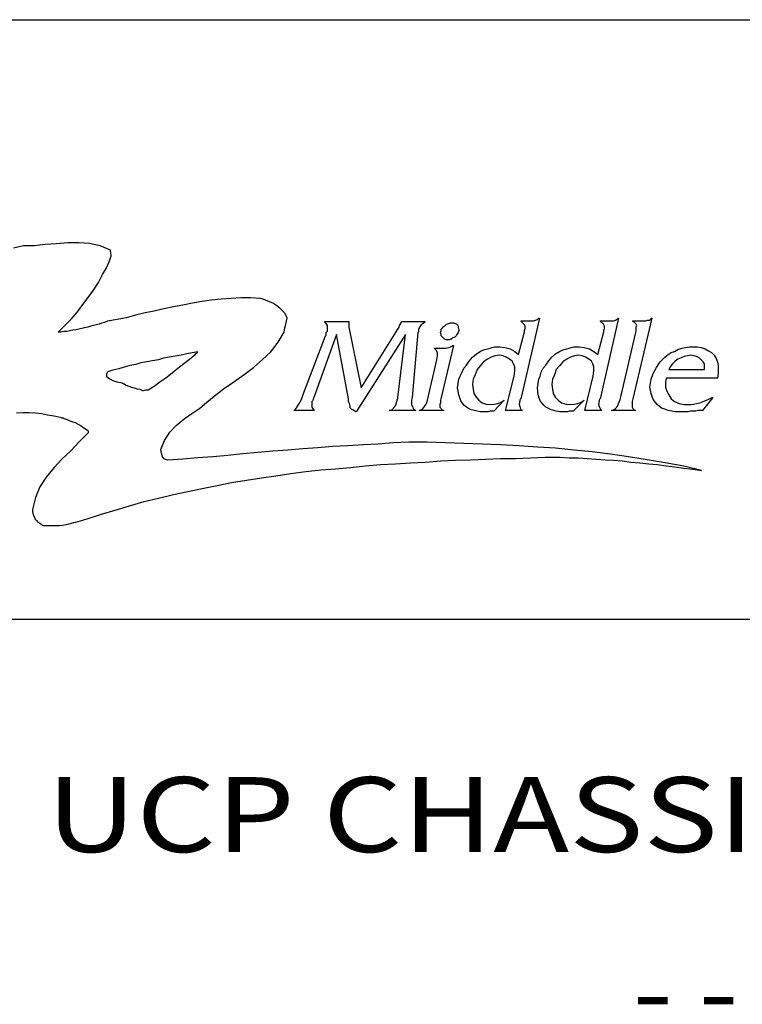
# Model space of a CAD drawing. Units: inches. Extents: x 0.8 to 44.1, y 1.3 to 28.5.
# Drawn here: x 39.5 to 40.8, y 3.2 to 4.9 of the extents above; entities that cross this region are included whole.
import ezdxf
from ezdxf.enums import TextEntityAlignment as Align

# ---------------------------------------------------------------- set-up
doc = ezdxf.new("R2010")
doc.units = ezdxf.units.IN
doc.header["$LTSCALE"] = 2.493333
doc.header["$MEASUREMENT"] = 0
doc.layers.get('0').update_dxf_attribs({"linetype": 'CONTINUOUS'})
doc.layers.add('09_ALL_DETAIL_ITEMS', color=7, linetype='CONTINUOUS')
doc.styles.get("Standard").update_dxf_attribs({"font": 'txt', "width": 0.8})

# ---------------------------------------------------------------- blocks, each defined once
blk = doc.blocks.new('MAP_LOGO_AND_NAME_BL0', base_point=(40.6667, 4.4))
at = {"color": 7, "linetype": 'Continuous'}
for p, q in [((39.4886, 4.5311), (39.4705, 4.5268)), ((39.5078, 4.5311), (39.4886, 4.5311)), ((39.527, 4.5332), (39.5078, 4.5311)), ((39.5472, 4.5343), (39.527, 4.5332)), ((39.5675, 4.5364), (39.5472, 4.5343)), ((39.5867, 4.5364), (39.5675, 4.5364)), ((39.6059, 4.5354), (39.5867, 4.5364)), ((39.6251, 4.5311), (39.6059, 4.5354)), ((39.6432, 4.5236), (39.6251, 4.5311)), ((39.6442, 4.513), (39.6432, 4.5236)), ((39.6357, 4.4906), (39.641, 4.5023)), ((39.641, 4.5023), (39.6442, 4.513)), ((39.6293, 4.4799), (39.6357, 4.4906)), ((39.6219, 4.4661), (39.6293, 4.4799)), ((39.6037, 4.4394), (39.6133, 4.4522)), ((39.6133, 4.4522), (39.6219, 4.4661)), ((39.5941, 4.4266), (39.6037, 4.4394)), ((39.8063, 4.432), (39.7892, 4.4288)), ((39.8233, 4.4341), (39.8063, 4.432)), ((39.8404, 4.4362), (39.8233, 4.4341)), ((39.8574, 4.4373), (39.8404, 4.4362)), ((39.8755, 4.4384), (39.8574, 4.4373)), ((39.8926, 4.4384), (39.8755, 4.4384)), ((39.9107, 4.4373), (39.8926, 4.4384)), ((39.9182, 4.4352), (39.9107, 4.4373)), ((39.9246, 4.432), (39.9182, 4.4352)), ((39.932, 4.4288), (39.9246, 4.432)), ((39.5846, 4.4139), (39.5941, 4.4266)), ((39.721, 4.4149), (39.705, 4.4117)), ((39.738, 4.4192), (39.721, 4.4149)), ((39.7551, 4.4224), (39.738, 4.4192)), ((39.7721, 4.4256), (39.7551, 4.4224)), ((39.7892, 4.4288), (39.7721, 4.4256)), ((39.9395, 4.4245), (39.932, 4.4288)), ((39.9448, 4.4203), (39.9395, 4.4245)), ((39.9502, 4.4149), (39.9448, 4.4203)), ((39.9544, 4.4096), (39.9502, 4.4149)), ((39.5622, 4.3893), (39.5739, 4.4011)), ((39.5739, 4.4011), (39.5846, 4.4139)), ((39.6378, 4.3968), (39.6325, 4.3947)), ((39.6549, 4.4), (39.6378, 4.3968)), ((39.6709, 4.4032), (39.6549, 4.4)), ((39.6879, 4.4075), (39.6709, 4.4032)), ((39.705, 4.4117), (39.6879, 4.4075)), ((39.9576, 4.4021), (39.9544, 4.4096)), ((39.9555, 4.3915), (39.9565, 4.3968)), ((39.9565, 4.3968), (39.9576, 4.4021)), ((40.4065, 4.4023), (40.3741, 4.2612)), ((40.3741, 4.3965), (40.3741, 4.3976)), ((40.3741, 4.3976), (40.3926, 4.3976)), ((40.3926, 4.3976), (40.3961, 4.3976)), ((40.3961, 4.3976), (40.3995, 4.3988)), ((40.3995, 4.3988), (40.403, 4.3999)), ((40.403, 4.3999), (40.4053, 4.4023)), ((40.4053, 4.4023), (40.4065, 4.4023)), ((40.5475, 4.4023), (40.5152, 4.2612)), ((40.5152, 4.3965), (40.5152, 4.3976)), ((40.5152, 4.3976), (40.5337, 4.3976)), ((40.5337, 4.3976), (40.5383, 4.3976)), ((40.5383, 4.3976), (40.5418, 4.3988)), ((40.5418, 4.3988), (40.5441, 4.3999)), ((40.5441, 4.3999), (40.5464, 4.4023)), ((40.5464, 4.4023), (40.5475, 4.4023)), ((40.6065, 4.4023), (40.573, 4.2589)), ((40.573, 4.3965), (40.573, 4.3976)), ((40.573, 4.3976), (40.5753, 4.3976)), ((40.5753, 4.3976), (40.5788, 4.3976)), ((40.5788, 4.3976), (40.5822, 4.3976)), ((40.5822, 4.3976), (40.5845, 4.3976)), ((40.5845, 4.3976), (40.588, 4.3976)), ((40.588, 4.3976), (40.5903, 4.3976)), ((40.5903, 4.3976), (40.5926, 4.3976)), ((40.5926, 4.3976), (40.5949, 4.3976)), ((40.5949, 4.3976), (40.5961, 4.3976)), ((40.5961, 4.3976), (40.5984, 4.3988)), ((40.5984, 4.3988), (40.5996, 4.3988)), ((40.5996, 4.3988), (40.6019, 4.3988)), ((40.6019, 4.3988), (40.603, 4.3988)), ((40.603, 4.3988), (40.6042, 4.3999)), ((40.6042, 4.3999), (40.6054, 4.4011)), ((40.6054, 4.4011), (40.6054, 4.4023)), ((40.6054, 4.4023), (40.6065, 4.4023)), ((39.5504, 4.3776), (39.5622, 4.3893)), ((39.5707, 4.3797), (39.5654, 4.3787)), ((39.576, 4.3808), (39.5707, 4.3797)), ((39.5814, 4.3819), (39.576, 4.3808)), ((39.5867, 4.3829), (39.5814, 4.3819)), ((39.592, 4.384), (39.5867, 4.3829)), ((39.5973, 4.3851), (39.592, 4.384)), ((39.6027, 4.3861), (39.5973, 4.3851)), ((39.608, 4.3883), (39.6027, 4.3861)), ((39.6123, 4.3893), (39.608, 4.3883)), ((39.6176, 4.3904), (39.6123, 4.3893)), ((39.6229, 4.3915), (39.6176, 4.3904)), ((39.6272, 4.3936), (39.6229, 4.3915)), ((39.6325, 4.3947), (39.6272, 4.3936)), ((39.9523, 4.3776), (39.9533, 4.3851)), ((39.9533, 4.3851), (39.9555, 4.3915)), ((40.0249, 4.3953), (40.0249, 4.3965)), ((40.0249, 4.3965), (40.0676, 4.3965)), ((40.0272, 4.393), (40.0249, 4.3953)), ((40.0295, 4.3895), (40.0272, 4.393)), ((40.0283, 4.378), (40.0295, 4.3791)), ((40.0295, 4.3861), (40.0295, 4.3895)), ((40.0295, 4.3826), (40.0295, 4.3861)), ((40.0295, 4.3814), (40.0295, 4.3826)), ((40.0295, 4.3803), (40.0295, 4.3814)), ((40.0295, 4.3791), (40.0295, 4.3803)), ((40.0676, 4.3965), (40.0676, 4.393)), ((40.0676, 4.393), (40.0676, 4.3907)), ((40.0676, 4.3907), (40.0676, 4.3872)), ((40.0676, 4.3872), (40.0676, 4.3861)), ((40.0676, 4.3861), (40.0896, 4.2785)), ((40.0896, 4.2785), (40.1544, 4.3826)), ((40.1544, 4.3826), (40.1567, 4.3861)), ((40.1567, 4.3861), (40.1578, 4.3895)), ((40.1578, 4.3895), (40.1602, 4.393)), ((40.1602, 4.393), (40.1613, 4.3965)), ((40.1613, 4.3965), (40.2029, 4.3965)), ((40.1937, 4.3872), (40.1914, 4.3826)), ((40.1914, 4.3826), (40.1914, 4.3814)), ((40.1914, 4.3814), (40.1914, 4.3803)), ((40.1914, 4.3803), (40.1914, 4.378)), ((40.196, 4.3907), (40.1937, 4.3872)), ((40.1995, 4.393), (40.196, 4.3907)), ((40.2029, 4.3953), (40.1995, 4.393)), ((40.2029, 4.3965), (40.2029, 4.3953)), ((40.2307, 4.3768), (40.2319, 4.3803)), ((40.2319, 4.3826), (40.2342, 4.3849)), ((40.2319, 4.3803), (40.2319, 4.3826)), ((40.2342, 4.3849), (40.2353, 4.3872)), ((40.2353, 4.3872), (40.2388, 4.3895)), ((40.2388, 4.3895), (40.2411, 4.3918)), ((40.2411, 4.3918), (40.2446, 4.393)), ((40.2446, 4.393), (40.248, 4.3942)), ((40.248, 4.3942), (40.2504, 4.3942)), ((40.2504, 4.3942), (40.2538, 4.3942)), ((40.2538, 4.3942), (40.2573, 4.393)), ((40.2573, 4.393), (40.2596, 4.3918)), ((40.2596, 4.3918), (40.2608, 4.3907)), ((40.2608, 4.3907), (40.2619, 4.3884)), ((40.2619, 4.3884), (40.2619, 4.3849)), ((40.2619, 4.3849), (40.2631, 4.3826)), ((40.2631, 4.3803), (40.2619, 4.3768)), ((40.2631, 4.3826), (40.2631, 4.3803)), ((40.3764, 4.3942), (40.3741, 4.3965)), ((40.3776, 4.393), (40.3764, 4.3942)), ((40.3799, 4.3907), (40.3776, 4.393)), ((40.381, 4.3884), (40.3799, 4.3907)), ((40.3799, 4.3803), (40.381, 4.3838)), ((40.3799, 4.378), (40.3799, 4.3803)), ((40.381, 4.3861), (40.381, 4.3884)), ((40.381, 4.3838), (40.381, 4.3861)), ((40.5175, 4.3942), (40.5152, 4.3965)), ((40.5198, 4.393), (40.5175, 4.3942)), ((40.5209, 4.3907), (40.5198, 4.393)), ((40.5221, 4.3884), (40.5209, 4.3907)), ((40.5209, 4.3803), (40.5221, 4.3838)), ((40.5209, 4.378), (40.5209, 4.3803)), ((40.5221, 4.3861), (40.5221, 4.3884)), ((40.5221, 4.3838), (40.5221, 4.3861)), ((40.5753, 4.3953), (40.573, 4.3965)), ((40.5776, 4.393), (40.5753, 4.3953)), ((40.5788, 4.3918), (40.5776, 4.393)), ((40.5776, 4.3745), (40.5788, 4.3791)), ((40.5799, 4.3895), (40.5788, 4.3918)), ((40.5788, 4.3872), (40.5799, 4.3895)), ((40.5788, 4.3838), (40.5788, 4.3872)), ((40.5788, 4.3791), (40.5788, 4.3838)), ((39.5515, 4.3776), (39.5504, 4.3776)), ((39.5536, 4.3776), (39.5515, 4.3776)), ((39.5547, 4.3776), (39.5536, 4.3776)), ((39.56, 4.3787), (39.5547, 4.3776)), ((39.5654, 4.3787), (39.56, 4.3787)), ((39.9416, 4.3595), (39.9523, 4.3776)), ((39.9867, 4.2681), (40.026, 4.371)), ((40.0457, 4.3733), (40.0052, 4.2612)), ((40.026, 4.371), (40.0272, 4.3722)), ((40.0272, 4.3768), (40.0283, 4.378)), ((40.0272, 4.3757), (40.0272, 4.3768)), ((40.0272, 4.3745), (40.0272, 4.3757)), ((40.0272, 4.3733), (40.0272, 4.3745)), ((40.0272, 4.3722), (40.0272, 4.3733)), ((40.0665, 4.2589), (40.0457, 4.3733)), ((40.1683, 4.3733), (40.0804, 4.2357)), ((40.1544, 4.2612), (40.1682, 4.3733)), ((40.1902, 4.3768), (40.1798, 4.2612)), ((40.1914, 4.378), (40.1902, 4.3768)), ((40.2319, 4.3733), (40.2307, 4.3768)), ((40.2319, 4.371), (40.2319, 4.3733)), ((40.2342, 4.3687), (40.2319, 4.371)), ((40.2353, 4.3676), (40.2342, 4.3687)), ((40.2376, 4.3652), (40.2353, 4.3676)), ((40.2411, 4.3641), (40.2376, 4.3652)), ((40.2434, 4.3641), (40.2411, 4.3641)), ((40.2457, 4.3641), (40.2434, 4.3641)), ((40.2492, 4.3652), (40.2457, 4.3641)), ((40.2527, 4.3676), (40.2492, 4.3652)), ((40.2561, 4.3687), (40.2527, 4.3676)), ((40.2584, 4.371), (40.2561, 4.3687)), ((40.2596, 4.3733), (40.2584, 4.371)), ((40.2619, 4.3768), (40.2596, 4.3733)), ((40.3695, 4.3375), (40.3799, 4.378)), ((40.5105, 4.3375), (40.5209, 4.378)), ((40.5522, 4.2646), (40.5776, 4.3745)), ((39.9288, 4.3424), (39.9416, 4.3595)), ((40.2226, 4.3456), (40.2191, 4.3491)), ((40.2191, 4.3491), (40.2238, 4.3491)), ((40.2249, 4.341), (40.2226, 4.3456)), ((40.2238, 4.3491), (40.2284, 4.3491)), ((40.2284, 4.3491), (40.2319, 4.3491)), ((40.2538, 4.3537), (40.2319, 4.2612)), ((40.2319, 4.3491), (40.233, 4.3491)), ((40.233, 4.3491), (40.2399, 4.3491)), ((40.2399, 4.3491), (40.2457, 4.3502)), ((40.2457, 4.3502), (40.2504, 4.3525)), ((40.2504, 4.3525), (40.2527, 4.3537)), ((40.2527, 4.3537), (40.2538, 4.3537)), ((40.3012, 4.3433), (40.3059, 4.3456)), ((40.3059, 4.3456), (40.3093, 4.3467)), ((40.3093, 4.3467), (40.314, 4.3479)), ((40.314, 4.3479), (40.3186, 4.3491)), ((40.3186, 4.3491), (40.322, 4.3502)), ((40.322, 4.3502), (40.3267, 4.3514)), ((40.3267, 4.3514), (40.3313, 4.3514)), ((40.3313, 4.3514), (40.3359, 4.3514)), ((40.3359, 4.3514), (40.3452, 4.3502)), ((40.3452, 4.3502), (40.3544, 4.3479)), ((40.3544, 4.3479), (40.3625, 4.3433)), ((40.4423, 4.3433), (40.4469, 4.3456)), ((40.4469, 4.3456), (40.4504, 4.3467)), ((40.4504, 4.3467), (40.455, 4.3479)), ((40.455, 4.3479), (40.4597, 4.3491)), ((40.4597, 4.3491), (40.4631, 4.3502)), ((40.4631, 4.3502), (40.4677, 4.3514)), ((40.4677, 4.3514), (40.4724, 4.3514)), ((40.4724, 4.3514), (40.477, 4.3514)), ((40.477, 4.3514), (40.4863, 4.3502)), ((40.4863, 4.3502), (40.4955, 4.3479)), ((40.4955, 4.3479), (40.5036, 4.3433)), ((40.647, 4.3433), (40.6528, 4.3467)), ((40.6528, 4.3467), (40.6597, 4.3491)), ((40.6597, 4.3491), (40.6666, 4.3502)), ((40.6666, 4.3502), (40.6736, 4.3514)), ((40.6736, 4.3514), (40.6805, 4.3514)), ((40.6805, 4.3514), (40.6875, 4.3514)), ((40.6875, 4.3514), (40.6944, 4.3502)), ((40.6944, 4.3502), (40.7013, 4.3479)), ((40.7013, 4.3479), (40.7071, 4.3444)), ((40.7071, 4.3444), (40.7129, 4.341)), ((39.7181, 4.3265), (39.7078, 4.3246)), ((39.7285, 4.3284), (39.7181, 4.3265)), ((39.7378, 4.3312), (39.7285, 4.3284)), ((39.7482, 4.3331), (39.7378, 4.3312)), ((39.7585, 4.3349), (39.7482, 4.3331)), ((39.7688, 4.3368), (39.7585, 4.3349)), ((39.7792, 4.3387), (39.7688, 4.3368)), ((39.7735, 4.3218), (39.7839, 4.3293)), ((39.7886, 4.3406), (39.7792, 4.3387)), ((39.7839, 4.3293), (39.7942, 4.3378)), ((39.7989, 4.3424), (39.7886, 4.3406)), ((39.7942, 4.3378), (39.7951, 4.3396)), ((39.7951, 4.3396), (39.797, 4.3406)), ((39.797, 4.3406), (39.7979, 4.3415)), ((39.7979, 4.3415), (39.7989, 4.3424)), ((39.8979, 4.3147), (39.9139, 4.3286)), ((39.9139, 4.3286), (39.9288, 4.3424)), ((40.2076, 4.2566), (40.2238, 4.3282)), ((40.2238, 4.3282), (40.2249, 4.3352)), ((40.2249, 4.3352), (40.2249, 4.341)), ((40.2816, 4.3259), (40.2874, 4.3329)), ((40.2874, 4.3329), (40.2943, 4.3387)), ((40.2943, 4.3387), (40.3012, 4.3433)), ((40.314, 4.3294), (40.307, 4.3248)), ((40.3209, 4.3329), (40.314, 4.3294)), ((40.3278, 4.3352), (40.3209, 4.3329)), ((40.3348, 4.3363), (40.3278, 4.3352)), ((40.3417, 4.3352), (40.3348, 4.3363)), ((40.3475, 4.3329), (40.3417, 4.3352)), ((40.3533, 4.3294), (40.3475, 4.3329)), ((40.3579, 4.3259), (40.3533, 4.3294)), ((40.3625, 4.3433), (40.3695, 4.3375)), ((40.4227, 4.3259), (40.4284, 4.3329)), ((40.4284, 4.3329), (40.4354, 4.3387)), ((40.4354, 4.3387), (40.4423, 4.3433)), ((40.455, 4.3294), (40.4481, 4.3248)), ((40.462, 4.3329), (40.455, 4.3294)), ((40.4689, 4.3352), (40.462, 4.3329)), ((40.4758, 4.3363), (40.4689, 4.3352)), ((40.4828, 4.3352), (40.4758, 4.3363)), ((40.4886, 4.3329), (40.4828, 4.3352)), ((40.4943, 4.3294), (40.4886, 4.3329)), ((40.499, 4.3259), (40.4943, 4.3294)), ((40.5036, 4.3433), (40.5105, 4.3375)), ((40.6215, 4.3248), (40.6296, 4.3329)), ((40.6296, 4.3329), (40.6354, 4.3375)), ((40.6354, 4.3375), (40.6412, 4.341)), ((40.6412, 4.341), (40.647, 4.3433)), ((40.6528, 4.3294), (40.6481, 4.3259)), ((40.6585, 4.3317), (40.6528, 4.3294)), ((40.6643, 4.334), (40.6585, 4.3317)), ((40.6701, 4.3352), (40.6643, 4.334)), ((40.6759, 4.3363), (40.6701, 4.3352)), ((40.6817, 4.3352), (40.6759, 4.3363)), ((40.6863, 4.334), (40.6817, 4.3352)), ((40.6909, 4.3317), (40.6863, 4.334)), ((40.6944, 4.3282), (40.6909, 4.3317)), ((40.6979, 4.3248), (40.6944, 4.3282)), ((40.7129, 4.341), (40.7175, 4.3363)), ((40.7175, 4.3363), (40.721, 4.3306)), ((40.721, 4.3306), (40.7233, 4.3248)), ((39.6477, 4.3096), (39.6383, 4.3068)), ((39.658, 4.3124), (39.6477, 4.3096)), ((39.6674, 4.3152), (39.658, 4.3124)), ((39.6777, 4.318), (39.6674, 4.3152)), ((39.6881, 4.3199), (39.6777, 4.318)), ((39.6975, 4.3227), (39.6881, 4.3199)), ((39.7078, 4.3246), (39.6975, 4.3227)), ((39.7529, 4.3049), (39.7632, 4.3133)), ((39.7632, 4.3133), (39.7735, 4.3218)), ((39.8809, 4.3019), (39.8979, 4.3147)), ((40.2689, 4.3063), (40.2723, 4.3132)), ((40.2723, 4.3132), (40.2769, 4.319)), ((40.2769, 4.319), (40.2816, 4.3259)), ((40.2955, 4.3109), (40.292, 4.3016)), ((40.3012, 4.3178), (40.2955, 4.3109)), ((40.307, 4.3248), (40.3012, 4.3178)), ((40.3602, 4.3213), (40.3579, 4.3259)), ((40.3625, 4.3155), (40.3602, 4.3213)), ((40.3625, 4.3086), (40.3625, 4.3155)), ((40.4099, 4.3063), (40.4134, 4.3132)), ((40.4134, 4.3132), (40.418, 4.319)), ((40.418, 4.319), (40.4227, 4.3259)), ((40.4365, 4.3109), (40.4331, 4.3016)), ((40.4423, 4.3178), (40.4365, 4.3109)), ((40.4481, 4.3248), (40.4423, 4.3178)), ((40.5013, 4.3213), (40.499, 4.3259)), ((40.5036, 4.3155), (40.5013, 4.3213)), ((40.5036, 4.3086), (40.5036, 4.3155)), ((40.6088, 4.304), (40.6146, 4.3144)), ((40.6146, 4.3144), (40.6215, 4.3248)), ((40.6389, 4.3155), (40.6366, 4.3109)), ((40.6366, 4.3109), (40.7002, 4.3109)), ((40.6435, 4.3213), (40.6389, 4.3155)), ((40.6481, 4.3259), (40.6435, 4.3213)), ((40.7002, 4.3213), (40.6979, 4.3248)), ((40.7002, 4.3155), (40.7002, 4.3213)), ((40.7002, 4.3109), (40.7002, 4.3155)), ((40.7233, 4.3248), (40.7245, 4.3178)), ((40.7245, 4.3178), (40.7245, 4.3109)), ((40.7245, 4.3109), (40.7245, 4.304)), ((39.6374, 4.3058), (39.6364, 4.303)), ((39.6364, 4.303), (39.6364, 4.3002)), ((39.6364, 4.3002), (39.6364, 4.2983)), ((39.6364, 4.2983), (39.6421, 4.2946)), ((39.6383, 4.3068), (39.6374, 4.3058)), ((39.6421, 4.2946), (39.6477, 4.2917)), ((39.6477, 4.2917), (39.6543, 4.2889)), ((39.7313, 4.2889), (39.7416, 4.2964)), ((39.7416, 4.2964), (39.7529, 4.3049)), ((39.8627, 4.2891), (39.8809, 4.3019)), ((40.2608, 4.2785), (40.2631, 4.2936)), ((40.2631, 4.2936), (40.2654, 4.2993)), ((40.2654, 4.2993), (40.2689, 4.3063)), ((40.2885, 4.2936), (40.2874, 4.2843)), ((40.292, 4.3016), (40.2885, 4.2936)), ((40.3463, 4.238), (40.3614, 4.2993)), ((40.3614, 4.2993), (40.3625, 4.3086)), ((40.403, 4.2785), (40.4053, 4.2936)), ((40.4053, 4.2936), (40.4076, 4.2993)), ((40.4076, 4.2993), (40.4099, 4.3063)), ((40.4296, 4.2936), (40.4284, 4.2843)), ((40.4331, 4.3016), (40.4296, 4.2936)), ((40.4874, 4.238), (40.5024, 4.2993)), ((40.5024, 4.2993), (40.5036, 4.3086)), ((40.603, 4.2797), (40.6054, 4.2936)), ((40.6054, 4.2936), (40.6088, 4.304)), ((40.632, 4.2959), (40.6308, 4.2878)), ((40.7233, 4.2959), (40.632, 4.2959)), ((40.7245, 4.304), (40.7233, 4.2959)), ((39.6543, 4.2889), (39.6618, 4.288)), ((39.6618, 4.288), (39.6665, 4.2861)), ((39.6665, 4.2861), (39.6712, 4.2833)), ((39.6712, 4.2833), (39.6759, 4.2814)), ((39.6759, 4.2814), (39.6806, 4.2795)), ((39.6806, 4.2795), (39.6853, 4.2786)), ((39.6853, 4.2786), (39.6909, 4.2767)), ((39.6909, 4.2767), (39.6956, 4.2758)), ((39.6956, 4.2758), (39.7003, 4.2739)), ((39.7003, 4.2739), (39.7022, 4.2739)), ((39.7022, 4.2739), (39.7059, 4.2748)), ((39.7059, 4.2748), (39.7087, 4.2748)), ((39.7087, 4.2748), (39.7106, 4.2748)), ((39.7106, 4.2748), (39.7209, 4.2814)), ((39.7209, 4.2814), (39.7313, 4.2889)), ((39.8276, 4.2636), (39.8446, 4.2764)), ((39.8446, 4.2764), (39.8627, 4.2891)), ((40.2631, 4.2658), (40.2608, 4.2785)), ((40.2874, 4.2843), (40.2885, 4.2762)), ((40.2885, 4.2762), (40.2897, 4.2681)), ((40.4041, 4.2658), (40.403, 4.2785)), ((40.4284, 4.2843), (40.4296, 4.2762)), ((40.4296, 4.2762), (40.4307, 4.2681)), ((40.6054, 4.2681), (40.603, 4.2797)), ((40.6308, 4.2878), (40.6308, 4.2797)), ((40.6308, 4.2797), (40.6331, 4.2727)), ((39.8148, 4.2529), (39.8276, 4.2636)), ((39.9786, 4.2496), (39.9832, 4.2577)), ((39.9832, 4.2577), (39.9867, 4.2681)), ((40.004, 4.2577), (40.0029, 4.2554)), ((40.0052, 4.2612), (40.004, 4.2589)), ((40.004, 4.2589), (40.004, 4.2577)), ((40.0665, 4.2542), (40.0665, 4.2589)), ((40.1532, 4.2577), (40.1544, 4.2589)), ((40.1532, 4.2566), (40.1532, 4.2577)), ((40.1532, 4.2554), (40.1532, 4.2566)), ((40.1544, 4.26), (40.1544, 4.2612)), ((40.1544, 4.2589), (40.1544, 4.26)), ((40.1798, 4.2612), (40.1787, 4.2566)), ((40.1787, 4.2566), (40.1787, 4.2519)), ((40.2053, 4.2508), (40.2076, 4.2566)), ((40.2319, 4.2612), (40.2307, 4.2566)), ((40.2307, 4.2566), (40.2307, 4.2519)), ((40.2665, 4.2554), (40.2631, 4.2658)), ((40.2897, 4.2681), (40.2943, 4.2612)), ((40.2943, 4.2612), (40.2989, 4.2566)), ((40.2989, 4.2566), (40.3047, 4.2519)), ((40.344, 4.2566), (40.3255, 4.2369)), ((40.3382, 4.2531), (40.344, 4.2566)), ((40.3729, 4.2589), (40.3718, 4.2566)), ((40.3718, 4.2566), (40.3718, 4.2554)), ((40.3741, 4.26), (40.3729, 4.2589)), ((40.3741, 4.2612), (40.3741, 4.26)), ((40.4076, 4.2554), (40.4041, 4.2658)), ((40.4307, 4.2681), (40.4354, 4.2612)), ((40.4354, 4.2612), (40.44, 4.2566)), ((40.44, 4.2566), (40.4458, 4.2519)), ((40.4863, 4.2566), (40.4666, 4.2369)), ((40.4805, 4.2531), (40.4863, 4.2566)), ((40.514, 4.2589), (40.5128, 4.2566)), ((40.5128, 4.2566), (40.5128, 4.2554)), ((40.5152, 4.26), (40.514, 4.2589)), ((40.5152, 4.2612), (40.5152, 4.26)), ((40.5487, 4.2531), (40.5499, 4.2577)), ((40.5499, 4.2577), (40.5522, 4.2646)), ((40.573, 4.2589), (40.5718, 4.2542)), ((40.6088, 4.2577), (40.6054, 4.2681)), ((40.6158, 4.2485), (40.6088, 4.2577)), ((40.6331, 4.2727), (40.6366, 4.2658)), ((40.6366, 4.2658), (40.6412, 4.2589)), ((40.6412, 4.2589), (40.647, 4.2542)), ((40.7152, 4.2612), (40.6967, 4.238)), ((40.6979, 4.2542), (40.7036, 4.2566)), ((40.7036, 4.2566), (40.7094, 4.2589)), ((40.7094, 4.2589), (40.7141, 4.2612)), ((40.7141, 4.2612), (40.7152, 4.2612)), ((39.7881, 4.2327), (39.802, 4.2422)), ((39.802, 4.2422), (39.8148, 4.2529)), ((39.9694, 4.238), (39.974, 4.2427)), ((39.974, 4.2427), (39.9786, 4.2496)), ((40.0029, 4.2554), (40.0017, 4.2542)), ((40.0017, 4.2542), (40.0017, 4.2485)), ((40.0017, 4.2485), (40.0017, 4.2438)), ((40.0017, 4.2438), (40.004, 4.2404)), ((40.004, 4.2404), (40.0064, 4.238)), ((40.0688, 4.2508), (40.0665, 4.2542)), ((40.07, 4.2461), (40.0688, 4.2508)), ((40.07, 4.2427), (40.07, 4.2461)), ((40.0723, 4.2404), (40.07, 4.2427)), ((40.0746, 4.2392), (40.0723, 4.2404)), ((40.0781, 4.2369), (40.0746, 4.2392)), ((40.1393, 4.238), (40.144, 4.2392)), ((40.144, 4.2392), (40.1474, 4.2427)), ((40.1474, 4.2427), (40.1509, 4.2473)), ((40.1509, 4.2473), (40.1521, 4.2519)), ((40.1521, 4.2531), (40.1532, 4.2554)), ((40.1521, 4.2519), (40.1521, 4.2531)), ((40.1787, 4.2519), (40.1787, 4.2485)), ((40.1787, 4.2485), (40.1798, 4.2461)), ((40.1798, 4.2461), (40.181, 4.2438)), ((40.181, 4.2438), (40.1821, 4.2415)), ((40.1821, 4.2415), (40.1844, 4.2392)), ((40.1844, 4.2392), (40.1868, 4.238)), ((40.1925, 4.238), (40.1983, 4.2404)), ((40.1983, 4.2404), (40.2018, 4.245)), ((40.2018, 4.245), (40.2053, 4.2508)), ((40.2307, 4.2519), (40.2295, 4.2485)), ((40.2295, 4.2485), (40.2295, 4.2461)), ((40.2295, 4.2461), (40.2295, 4.2438)), ((40.2295, 4.2438), (40.2319, 4.2415)), ((40.2319, 4.2415), (40.233, 4.2392)), ((40.233, 4.2392), (40.2365, 4.238)), ((40.2723, 4.2473), (40.2665, 4.2554)), ((40.2769, 4.2438), (40.2723, 4.2473)), ((40.2804, 4.2415), (40.2769, 4.2438)), ((40.285, 4.2392), (40.2804, 4.2415)), ((40.2908, 4.238), (40.285, 4.2392)), ((40.3047, 4.2519), (40.3116, 4.2496)), ((40.3116, 4.2496), (40.3197, 4.2485)), ((40.3197, 4.2485), (40.3267, 4.2496)), ((40.3267, 4.2496), (40.3325, 4.2508)), ((40.3325, 4.2508), (40.3382, 4.2531)), ((40.3718, 4.2554), (40.3706, 4.2496)), ((40.3706, 4.2496), (40.3718, 4.245)), ((40.3718, 4.245), (40.3729, 4.2404)), ((40.3729, 4.2404), (40.3764, 4.238)), ((40.4146, 4.2473), (40.4076, 4.2554)), ((40.418, 4.2438), (40.4146, 4.2473)), ((40.4227, 4.2415), (40.418, 4.2438)), ((40.4273, 4.2392), (40.4227, 4.2415)), ((40.4319, 4.238), (40.4273, 4.2392)), ((40.4458, 4.2519), (40.4539, 4.2496)), ((40.4539, 4.2496), (40.462, 4.2485)), ((40.462, 4.2485), (40.4689, 4.2496)), ((40.4689, 4.2496), (40.4747, 4.2508)), ((40.4747, 4.2508), (40.4805, 4.2531)), ((40.5128, 4.2554), (40.5117, 4.2496)), ((40.5117, 4.2496), (40.5128, 4.245)), ((40.5128, 4.245), (40.5152, 4.2404)), ((40.5152, 4.2404), (40.5175, 4.238)), ((40.5348, 4.238), (40.5383, 4.2392)), ((40.5383, 4.2392), (40.5418, 4.2415)), ((40.5418, 4.2415), (40.5441, 4.2438)), ((40.5441, 4.2438), (40.5452, 4.2461)), ((40.5452, 4.2461), (40.5464, 4.2485)), ((40.5464, 4.2485), (40.5487, 4.2531)), ((40.5718, 4.2542), (40.5718, 4.2508)), ((40.5718, 4.2508), (40.5718, 4.2485)), ((40.5718, 4.2485), (40.5718, 4.2461)), ((40.5718, 4.2461), (40.5718, 4.2438)), ((40.5718, 4.2438), (40.573, 4.2415)), ((40.573, 4.2415), (40.5753, 4.2392)), ((40.5753, 4.2392), (40.5776, 4.238)), ((40.6204, 4.245), (40.6158, 4.2485)), ((40.625, 4.2415), (40.6204, 4.245)), ((40.6296, 4.2404), (40.625, 4.2415)), ((40.6354, 4.238), (40.6296, 4.2404)), ((40.647, 4.2542), (40.6551, 4.2508)), ((40.6551, 4.2508), (40.6643, 4.2485)), ((40.6643, 4.2485), (40.6655, 4.2485)), ((40.6655, 4.2485), (40.6678, 4.2485)), ((40.6678, 4.2485), (40.669, 4.2485)), ((40.669, 4.2485), (40.6713, 4.2485)), ((40.6713, 4.2485), (40.6759, 4.2485)), ((40.6759, 4.2485), (40.6805, 4.2496)), ((40.6805, 4.2496), (40.6863, 4.2508)), ((40.6863, 4.2508), (40.6921, 4.2519)), ((40.6921, 4.2519), (40.6979, 4.2542)), ((39.4758, 4.2337), (39.4876, 4.2348)), ((39.4876, 4.2348), (39.4982, 4.2348)), ((39.4982, 4.2348), (39.5099, 4.2337)), ((39.5099, 4.2337), (39.5206, 4.2327)), ((39.5206, 4.2327), (39.5313, 4.2305)), ((39.5313, 4.2305), (39.543, 4.2284)), ((39.543, 4.2284), (39.5536, 4.2263)), ((39.5536, 4.2263), (39.5558, 4.2252)), ((39.5558, 4.2252), (39.5568, 4.2252)), ((39.5568, 4.2252), (39.559, 4.2252)), ((39.559, 4.2252), (39.5611, 4.2241)), ((39.5611, 4.2241), (39.5664, 4.222)), ((39.5664, 4.222), (39.5707, 4.2199)), ((39.7604, 4.2113), (39.7743, 4.2231)), ((39.7743, 4.2231), (39.7881, 4.2327)), ((40.0064, 4.238), (39.9694, 4.238)), ((40.0804, 4.2357), (40.0781, 4.2369)), ((40.1868, 4.238), (40.1393, 4.238)), ((40.2365, 4.238), (40.1925, 4.238)), ((40.2955, 4.2369), (40.2908, 4.238)), ((40.3012, 4.2357), (40.2955, 4.2369)), ((40.307, 4.2357), (40.3012, 4.2357)), ((40.3128, 4.2357), (40.307, 4.2357)), ((40.3151, 4.2357), (40.3128, 4.2357)), ((40.3186, 4.2369), (40.3151, 4.2357)), ((40.322, 4.2369), (40.3186, 4.2369)), ((40.3255, 4.2369), (40.322, 4.2369)), ((40.3764, 4.238), (40.3463, 4.238)), ((40.4365, 4.2369), (40.4319, 4.238)), ((40.4423, 4.2357), (40.4365, 4.2369)), ((40.4481, 4.2357), (40.4423, 4.2357)), ((40.4539, 4.2357), (40.4481, 4.2357)), ((40.4562, 4.2357), (40.4539, 4.2357)), ((40.4597, 4.2369), (40.4562, 4.2357)), ((40.4631, 4.2369), (40.4597, 4.2369)), ((40.4666, 4.2369), (40.4631, 4.2369)), ((40.5175, 4.238), (40.4874, 4.238)), ((40.5776, 4.238), (40.5348, 4.238)), ((40.6424, 4.2369), (40.6354, 4.238)), ((40.6481, 4.2357), (40.6424, 4.2369)), ((40.6551, 4.2357), (40.6481, 4.2357)), ((40.662, 4.2357), (40.6551, 4.2357)), ((40.6666, 4.2357), (40.662, 4.2357)), ((40.6713, 4.2357), (40.6666, 4.2357)), ((40.6759, 4.2369), (40.6713, 4.2357)), ((40.6794, 4.2369), (40.6759, 4.2369)), ((40.684, 4.2369), (40.6794, 4.2369)), ((40.6886, 4.238), (40.684, 4.2369)), ((40.6932, 4.238), (40.6886, 4.238)), ((40.6967, 4.238), (40.6932, 4.238)), ((39.5707, 4.2199), (39.576, 4.2177)), ((39.576, 4.2177), (39.5803, 4.2167)), ((39.5803, 4.2167), (39.5856, 4.2135)), ((39.5856, 4.2135), (39.5899, 4.2113)), ((39.5899, 4.2113), (39.5952, 4.2081)), ((39.5952, 4.2081), (39.5995, 4.2049)), ((39.5995, 4.2049), (39.6005, 4.2039)), ((39.6005, 4.2039), (39.6016, 4.2039)), ((39.6016, 4.2039), (39.6027, 4.2028)), ((39.7487, 4.1996), (39.7604, 4.2113)), ((39.6027, 4.1975), (39.5877, 4.1826)), ((39.6027, 4.2028), (39.6037, 4.2017)), ((39.6037, 4.1985), (39.6027, 4.1975)), ((39.6037, 4.2017), (39.6037, 4.2007)), ((39.6037, 4.2007), (39.6037, 4.1996)), ((39.6037, 4.1996), (39.6037, 4.1985)), ((39.7391, 4.1847), (39.7487, 4.1996)), ((39.5877, 4.1826), (39.5728, 4.1666)), ((39.7327, 4.1687), (39.7391, 4.1847)), ((39.9853, 4.1698), (39.9587, 4.1676)), ((40.012, 4.1719), (39.9853, 4.1698)), ((40.0386, 4.174), (40.012, 4.1719)), ((40.0653, 4.1751), (40.0386, 4.174)), ((40.093, 4.1772), (40.0653, 4.1751)), ((40.1196, 4.1783), (40.093, 4.1772)), ((40.1463, 4.1804), (40.1196, 4.1783)), ((40.174, 4.1815), (40.1463, 4.1804)), ((40.207, 4.1815), (40.174, 4.1815)), ((40.239, 4.1804), (40.207, 4.1815)), ((40.2721, 4.1794), (40.239, 4.1804)), ((40.3051, 4.1783), (40.2721, 4.1794)), ((40.3371, 4.1772), (40.3051, 4.1783)), ((40.3701, 4.1751), (40.3371, 4.1772)), ((40.4032, 4.173), (40.3701, 4.1751)), ((40.4351, 4.1708), (40.4032, 4.173)), ((40.4682, 4.1676), (40.4351, 4.1708)), ((39.5568, 4.1516), (39.543, 4.1367)), ((39.5728, 4.1666), (39.5568, 4.1516)), ((39.7338, 4.1623), (39.7327, 4.1687)), ((39.7359, 4.1559), (39.7338, 4.1623)), ((39.7391, 4.1516), (39.7359, 4.1559)), ((39.7455, 4.1495), (39.7391, 4.1516)), ((39.7721, 4.1516), (39.7455, 4.1495)), ((39.7988, 4.1538), (39.7721, 4.1516)), ((39.8254, 4.1559), (39.7988, 4.1538)), ((39.8521, 4.158), (39.8254, 4.1559)), ((39.8787, 4.1612), (39.8521, 4.158)), ((39.9054, 4.1634), (39.8787, 4.1612)), ((39.932, 4.1655), (39.9054, 4.1634)), ((39.9587, 4.1676), (39.932, 4.1655)), ((40.2838, 4.1506), (40.3104, 4.1516)), ((40.3104, 4.1516), (40.3371, 4.1527)), ((40.3371, 4.1527), (40.3637, 4.1527)), ((40.3637, 4.1527), (40.3904, 4.1538)), ((40.3904, 4.1538), (40.417, 4.1548)), ((40.417, 4.1548), (40.4437, 4.1548)), ((40.4437, 4.1548), (40.4596, 4.1538)), ((40.4596, 4.1538), (40.4756, 4.1538)), ((40.5002, 4.1644), (40.4682, 4.1676)), ((40.4756, 4.1538), (40.4916, 4.1527)), ((40.4916, 4.1527), (40.5076, 4.1516)), ((40.5332, 4.1602), (40.5002, 4.1644)), ((40.5076, 4.1516), (40.5236, 4.1506)), ((40.5652, 4.1559), (40.5332, 4.1602)), ((40.5982, 4.1506), (40.5652, 4.1559)), ((39.543, 4.1367), (39.5291, 4.1197)), ((40.0173, 4.1325), (40.0439, 4.1346)), ((40.0439, 4.1346), (40.0706, 4.1367)), ((40.0706, 4.1367), (40.0972, 4.1399)), ((40.0972, 4.1399), (40.1239, 4.1421)), ((40.1239, 4.1421), (40.1505, 4.1431)), ((40.1505, 4.1431), (40.1772, 4.1453)), ((40.1772, 4.1453), (40.2038, 4.1463)), ((40.2038, 4.1463), (40.2305, 4.1485)), ((40.2305, 4.1485), (40.2571, 4.1495)), ((40.2571, 4.1495), (40.2838, 4.1506)), ((40.5236, 4.1506), (40.5385, 4.1495)), ((40.5385, 4.1495), (40.5545, 4.1485)), ((40.5545, 4.1485), (40.5694, 4.1463)), ((40.5694, 4.1463), (40.5854, 4.1453)), ((40.5854, 4.1453), (40.6014, 4.1431)), ((40.6302, 4.1453), (40.5982, 4.1506)), ((40.6014, 4.1431), (40.6163, 4.1421)), ((40.6163, 4.1421), (40.6323, 4.1399)), ((40.6632, 4.1389), (40.6302, 4.1453)), ((40.6323, 4.1399), (40.6472, 4.1378)), ((40.6472, 4.1378), (40.6632, 4.1357)), ((40.6952, 4.1314), (40.6632, 4.1389)), ((40.6632, 4.1357), (40.6792, 4.1335)), ((39.5291, 4.1197), (39.5174, 4.1026)), ((39.8851, 4.1143), (39.9118, 4.1186)), ((39.9118, 4.1186), (39.9374, 4.1218)), ((39.9374, 4.1218), (39.964, 4.1261)), ((39.964, 4.1261), (39.9907, 4.1293)), ((39.9907, 4.1293), (40.0173, 4.1325)), ((40.6792, 4.1335), (40.6952, 4.1314)), ((39.5174, 4.1026), (39.5099, 4.0834)), ((39.7807, 4.0941), (39.8063, 4.0994)), ((39.8063, 4.0994), (39.8329, 4.1047)), ((39.8329, 4.1047), (39.8585, 4.1101)), ((39.8585, 4.1101), (39.8851, 4.1143)), ((39.5099, 4.0834), (39.5046, 4.0621)), ((39.7029, 4.076), (39.7284, 4.0824)), ((39.7284, 4.0824), (39.7551, 4.0888)), ((39.7551, 4.0888), (39.7807, 4.0941)), ((39.6517, 4.061), (39.6773, 4.0685)), ((39.6773, 4.0685), (39.7029, 4.076)), ((39.5046, 4.0621), (39.5046, 4.0578)), ((39.5046, 4.0578), (39.5057, 4.0525)), ((39.5057, 4.0525), (39.5078, 4.0483)), ((39.5078, 4.0483), (39.5089, 4.0451)), ((39.6016, 4.0451), (39.6272, 4.0536)), ((39.6272, 4.0536), (39.6517, 4.061)), ((39.5089, 4.0451), (39.511, 4.0429)), ((39.511, 4.0429), (39.5121, 4.0419)), ((39.5121, 4.0419), (39.5142, 4.0397)), ((39.5142, 4.0397), (39.5153, 4.0387)), ((39.5153, 4.0387), (39.5174, 4.0376)), ((39.5174, 4.0376), (39.5195, 4.0365)), ((39.5195, 4.0365), (39.5217, 4.0344)), ((39.5217, 4.0344), (39.5238, 4.0333)), ((39.5238, 4.0333), (39.5291, 4.0333)), ((39.5291, 4.0333), (39.5345, 4.0333)), ((39.5345, 4.0333), (39.5398, 4.0333)), ((39.5398, 4.0333), (39.5462, 4.0333)), ((39.5462, 4.0333), (39.5526, 4.0333)), ((39.5526, 4.0333), (39.5579, 4.0344)), ((39.5579, 4.0344), (39.5643, 4.0355)), ((39.5643, 4.0355), (39.5696, 4.0365)), ((39.5696, 4.0365), (39.5739, 4.0376)), ((39.5739, 4.0376), (39.5782, 4.0387)), ((39.5782, 4.0387), (39.5814, 4.0397)), ((39.5814, 4.0397), (39.5856, 4.0408)), ((39.5856, 4.0408), (39.5899, 4.0419)), ((39.5899, 4.0419), (39.5941, 4.0429)), ((39.5941, 4.0429), (39.5973, 4.044)), ((39.5973, 4.044), (39.6016, 4.0451))]:
    blk.add_line(p, q, dxfattribs=at)

msp = doc.modelspace()

# ---------------------------------------------------------------- linework, layer by layer
at = {"color": 7, "linetype": 'Continuous'}
for p, q in [((37.3333, 4.9333), (44, 4.9333)), ((37.3333, 3.8667), (44, 3.8667))]:
    msp.add_line(p, q, dxfattribs=at)

# ---------------------------------------------------------------- block references
msp.add_blockref('MAP_LOGO_AND_NAME_BL0', (40.6667, 4.4), dxfattribs=at)

# ---------------------------------------------------------------- texts
at = {"layer": '09_ALL_DETAIL_ITEMS', "color": 7, "linetype": 'Continuous'}
for s, height, width, p in [('UCP CHASSIS 9" DEEP', 0.133333, 1.220648, (40.6667, 3.4526)), ('- -', 0.13333, 1.128205, (40.6667, 3.1372))]:
    msp.add_text(s, height=height, dxfattribs=dict(at, width=width)).set_placement(p, align=Align.CENTER)

doc.saveas('drawing.dxf')
